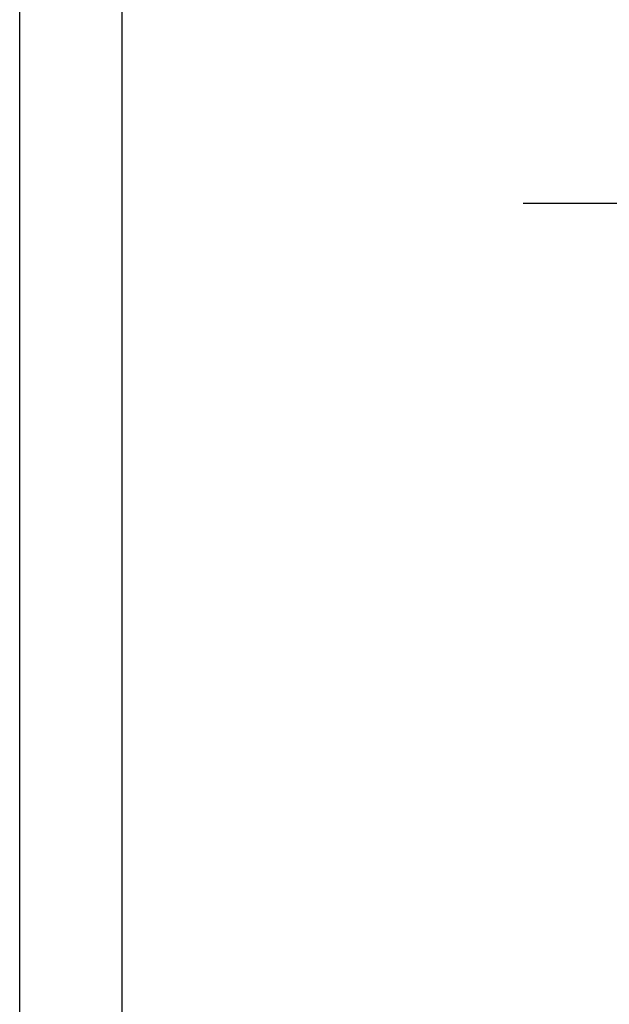
# Model space of a CAD drawing. Units: millimetres. Extents: x -1135 to 2153, y -4777 to 6.
# Drawn here: x -6 to 52, y -2019 to -1923 of the extents above; entities that cross this region are included whole.
import ezdxf

# ---------------------------------------------------------------- set-up
doc = ezdxf.new("R2010")
doc.units = ezdxf.units.MM
doc.linetypes.add('DASHDOT', pattern=[25.4, 12.7, -6.35, 0, -6.35])
doc.layers.get('0').update_dxf_attribs({"color": 1})
doc.layers.add('S-2_EN', color=7, linetype='Continuous')
doc.layers.add('S-ANNOTATION', color=7, linetype='Continuous')
doc.styles.get("Standard").update_dxf_attribs({"font": 'arial.ttf'})

# ---------------------------------------------------------------- blocks, each defined once
blk = doc.blocks.new('title_block_en')
at = {"linetype": 'Continuous'}
for points in [[(-6, 291), (204, 291), (204, -6), (-6, -6)], [(-1, 286), (199, 286), (199, -1), (-1, -1)]]:
    blk.add_lwpolyline(points, close=True, dxfattribs=at)
for tag, p, height in [('DRAWING_CONTENT_1', (100.8, 276.32), 3), ('DRAWING_CONTENT_2', (100.8, 270.698), 3), ('DRAWING_CONTENT_3', (100.8, 265.075), 3), ('DATE', (12.019, 254.928), 2.5), ('REV_DATE', (62.019, 254.928), 2.5), ('WORK_NR', (101.075, 252.649), 2.5), ('DRAWING_NR', (150, 252.649), 2.5), ('REV', (62.019, 247.928), 2.5), ('SCALE', (12.019, 240.928), 2.5), ('BUILDING', (62.019, 240.928), 2.5), ('FILE_NR', (150.398, 240.922), 2.5)]:
    blk.add_attdef(tag, p, '', height=height)

msp = doc.modelspace()

# ---------------------------------------------------------------- linework, layer by layer
at = {"layer": 'S-ANNOTATION', "linetype": 'DASHDOT'}
msp.add_line((43.2, -1941.157), (163.2, -1941.157), dxfattribs=at)

# ---------------------------------------------------------------- block references
at = {"layer": 'S-2_EN', "xscale": 2, "yscale": 2, "zscale": 2}
msp.add_blockref('title_block_en', (6, -2307), dxfattribs=at)

doc.saveas('drawing.dxf')
